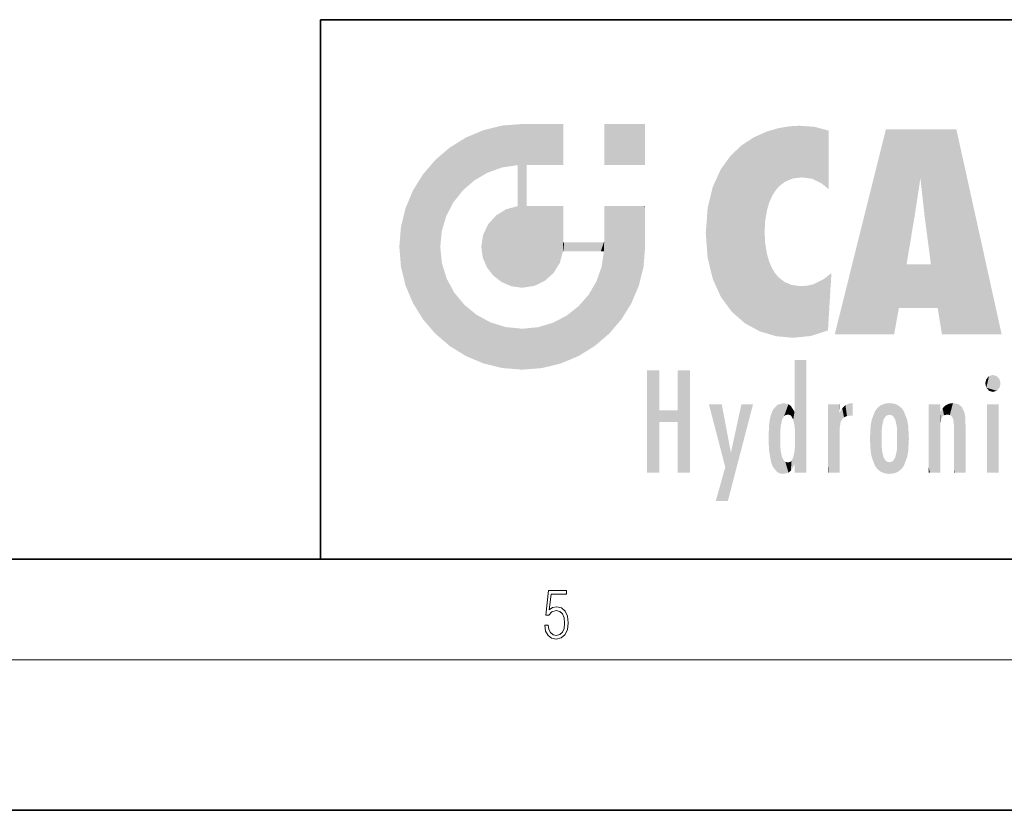
# Model space of a CAD drawing. Extents: x 0 to 420, y 0 to 297.
# Drawn here: x 218 to 257, y 0 to 32 of the extents above; entities that cross this region are included whole.
import ezdxf

# ---------------------------------------------------------------- set-up
doc = ezdxf.new("R2010")
doc.units = 0

msp = doc.modelspace()

# ---------------------------------------------------------------- linework, layer by layer
at = {"color": 7, "lineweight": 35}
for p, q in [((230, 31.5), (230, 10)), ((230, 31.5), (410, 31.5)), ((20, 10), (410, 10)), ((230, 10), (410, 10)), ((0, 0), (420, 0))]:
    msp.add_line(p, q, dxfattribs=at)
at = {"color": 7, "lineweight": 13}
msp.add_line((414, 6), (16, 6), dxfattribs=at)
msp.add_lwpolyline([(238.932, 7.376), (238.97, 7.142), (239.066, 6.967), (239.207, 6.858), (239.395, 6.819), (239.591, 6.867), (239.739, 6.992), (239.835, 7.195), (239.869, 7.467), (239.835, 7.732), (239.744, 7.935), (239.6, 8.063), (239.414, 8.11), (239.241, 8.077), (239.116, 7.985), (239.187, 8.616), (239.802, 8.616), (239.802, 8.764), (239.088, 8.764), (238.978, 7.771), (239.093, 7.771), (239.214, 7.912), (239.391, 7.963), (239.531, 7.926), (239.637, 7.826), (239.702, 7.668), (239.727, 7.459), (239.704, 7.25), (239.639, 7.097), (239.535, 7), (239.399, 6.967), (239.264, 6.995), (239.161, 7.078), (239.095, 7.206), (239.068, 7.376)], close=True, dxfattribs=at)
at = {"color": 114, "lineweight": 5}
for points in [[(235.788, 26.8), (236.129, 25.095), (236.491, 27.097), (236.653, 25.404)], [(237.244, 27.282), (236.491, 27.097), (237.235, 25.611), (236.653, 25.404)], [(237.244, 27.282), (237.235, 25.611), (238.038, 27.346), (237.862, 25.706)], [(238.214, 24.082), (238.038, 27.346), (238.038, 20.82), (237.862, 25.706)], [(238.159, 27.346), (238.077, 27.346), (238.214, 24.082), (238.038, 27.346)], [(238.345, 27.346), (238.159, 27.346), (238.227, 25.715), (238.214, 25.715)], [(238.214, 25.715), (238.159, 27.346), (238.214, 24.097), (238.214, 24.082)], [(238.345, 27.346), (238.227, 25.715), (238.853, 27.346), (238.941, 25.714)], [(239.654, 27.346), (238.853, 27.346), (239.394, 25.713), (238.941, 25.714)], [(239.654, 27.346), (239.394, 25.713), (239.634, 25.713), (239.561, 25.713)], [(239.654, 27.346), (239.634, 25.713), (239.669, 25.713)], [(239.669, 27.346), (239.654, 27.346), (239.669, 25.728), (239.669, 25.713)], [(239.669, 27.346), (239.669, 25.728), (239.669, 27.038), (239.669, 26.53)], [(239.669, 27.346), (239.669, 27.038), (239.669, 27.307), (239.669, 27.225)], [(242.933, 27.346), (242.933, 25.715), (241.302, 27.346), (241.302, 25.715)], [(242.933, 27.346), (241.302, 27.346), (242.933, 27.346)], [(248.225, 27.174), (247.761, 27.036), (247.873, 24.204), (247.789, 23.92)], [(248.225, 27.174), (247.873, 24.204), (248.112, 24.675), (247.988, 24.471)], [(248.225, 27.174), (248.112, 24.675), (248.686, 27.253), (248.263, 24.855)], [(248.263, 24.855), (248.51, 25.047), (248.686, 27.253), (248.814, 25.173)], [(248.686, 27.253), (248.814, 25.173), (249.078, 27.275), (249.179, 25.217)], [(249.078, 27.275), (249.179, 25.217), (249.676, 27.231), (249.594, 25.161)], [(249.676, 27.231), (249.594, 25.161), (249.967, 24.975)], [(250.249, 27.08), (249.676, 27.231), (250.249, 24.741), (249.967, 24.975)], [(250.249, 27.08), (250.249, 24.741), (250.249, 25.91), (250.249, 24.762)], [(250.249, 27.08), (250.249, 25.91), (250.249, 26.907), (250.249, 26.639)], [(250.249, 27.08), (250.249, 26.907), (250.249, 27.024)], [(252.851, 18.967), (252.524, 27.135), (250.485, 18.967)], [(255.329, 27.135), (252.524, 27.135), (254.067, 23.647), (253.898, 25.185)], [(253.898, 25.185), (252.524, 27.135), (253.042, 20.018), (252.851, 18.967)], [(255.329, 27.135), (254.067, 23.647), (254.09, 23.476), (254.075, 23.591)], [(255.329, 27.135), (254.09, 23.476), (254.212, 22.542), (254.124, 23.216)], [(255.329, 27.135), (254.212, 22.542), (254.315, 21.751), (254.313, 21.764)], [(255.329, 27.135), (254.315, 21.751), (254.754, 18.967), (254.585, 20.018)], [(255.329, 27.135), (254.754, 18.967), (257.132, 18.967)], [(235.147, 26.402), (235.297, 24.223), (235.788, 26.8)], [(235.297, 24.223), (235.673, 24.698), (235.788, 26.8), (236.129, 25.095)], [(246.795, 26.509), (246.902, 19.409), (247.283, 26.824), (247.492, 19.085)], [(247.283, 26.824), (247.492, 19.085), (247.761, 27.036)], [(247.492, 19.085), (247.692, 23.051), (247.761, 27.036), (247.714, 23.477)], [(247.761, 27.036), (247.714, 23.477), (247.789, 23.92)], [(235.147, 26.402), (234.576, 25.912), (234.836, 23.088), (234.774, 22.451)], [(235.147, 26.402), (234.836, 23.088), (235.297, 24.223), (235.014, 23.682)], [(246.34, 26.084), (246.384, 19.863), (246.795, 26.509), (246.902, 19.409)], [(234.576, 18.99), (234.576, 25.912), (234.087, 25.342)], [(235.147, 18.501), (234.774, 22.451), (234.576, 18.99), (234.576, 25.912)], [(245.944, 25.535), (245.954, 20.449), (246.34, 26.084), (246.384, 19.863)], [(238.038, 20.82), (237.862, 25.706), (237.862, 25.692)], [(238.038, 20.82), (237.862, 25.692), (237.862, 24.38), (237.862, 24.889)], [(238.214, 25.715), (238.214, 24.097), (238.214, 25.407), (238.214, 24.898)], [(238.214, 25.715), (238.214, 25.407), (238.214, 25.675), (238.214, 25.594)], [(245.63, 24.848), (245.954, 20.449), (245.944, 25.535)], [(233.689, 24.701), (234.087, 19.56), (234.087, 25.342), (234.576, 18.99)], [(253.898, 25.185), (253.042, 20.018), (253.352, 21.787), (253.346, 21.751)], [(253.898, 25.185), (253.352, 21.787), (253.394, 22.041), (253.365, 21.864)], [(253.898, 25.185), (253.394, 22.041), (253.658, 23.626), (253.478, 22.542)], [(253.898, 25.185), (253.658, 23.626), (253.78, 24.416), (253.662, 23.647)], [(245.423, 24.006), (245.628, 21.166), (245.63, 24.848), (245.954, 20.449)], [(233.392, 23.998), (233.689, 20.202), (233.689, 24.701), (234.087, 19.56)], [(238.038, 20.82), (237.862, 24.38), (237.862, 24.111), (237.862, 24.193)], [(233.207, 23.245), (233.392, 20.904), (233.392, 23.998), (233.689, 20.202)], [(236.999, 23.702), (237.218, 21.045), (237.399, 23.949), (237.607, 20.879)], [(237.399, 23.949), (237.607, 20.879), (237.862, 24.072)], [(238.038, 20.82), (237.862, 24.111), (237.607, 20.879), (237.862, 24.072)], [(238.518, 20.893), (238.249, 24.082), (238.038, 20.82), (238.214, 24.082)], [(238.518, 20.893), (238.488, 24.082), (238.249, 24.082), (238.322, 24.082)], [(238.518, 20.893), (238.942, 21.099), (238.488, 24.082), (238.941, 24.082)], [(239.656, 24.082), (238.941, 24.082), (239.289, 21.412), (238.942, 21.099)], [(239.656, 24.082), (239.289, 21.412), (239.659, 22.275), (239.536, 21.812)], [(239.669, 24.082), (239.656, 24.082), (239.669, 22.627), (239.659, 22.275)], [(239.669, 24.082), (239.669, 22.627), (239.669, 23.355), (239.669, 22.64)], [(239.669, 24.082), (239.669, 23.355), (239.669, 23.974), (239.669, 23.808)], [(239.669, 24.082), (239.669, 23.974), (239.669, 24.047)], [(241.499, 18.99), (241.423, 24.082), (241.302, 24.082), (241.341, 24.082)], [(241.499, 18.99), (241.302, 24.082), (241.302, 23.355), (241.302, 24.069)], [(241.423, 24.082), (241.499, 18.99), (241.609, 24.082), (241.988, 19.56)], [(241.609, 24.082), (241.988, 19.56), (242.117, 24.082), (242.386, 20.202)], [(242.117, 24.082), (242.386, 20.202), (242.918, 24.082), (242.683, 20.904)], [(242.918, 24.082), (242.683, 20.904), (242.869, 21.657)], [(242.869, 21.657), (242.933, 22.451), (242.918, 24.082), (242.933, 23.774)], [(242.918, 24.082), (242.933, 23.774), (242.933, 24.082), (242.933, 23.961)], [(242.933, 24.082), (242.933, 23.961), (242.933, 24.043)], [(245.349, 22.997), (245.421, 22.015), (245.423, 24.006), (245.628, 21.166)], [(236.685, 23.355), (236.888, 21.301), (236.999, 23.702), (237.218, 21.045)], [(242.933, 23.267), (242.933, 23.774), (242.933, 22.466), (242.933, 22.451)], [(233.143, 22.451), (233.207, 21.657), (233.207, 23.245), (233.392, 20.904)], [(236.48, 22.931), (236.631, 21.632), (236.685, 23.355), (236.888, 21.301)], [(241.499, 18.99), (241.302, 23.355), (241.302, 22.735), (241.302, 22.902)], [(236.407, 22.451), (236.466, 22.02), (236.48, 22.931), (236.631, 21.632)], [(248.14, 18.891), (247.714, 22.607), (247.492, 19.085), (247.692, 23.051)], [(235.03, 21.181), (234.84, 21.793), (235.147, 18.501), (234.774, 22.451)], [(239.669, 22.627), (239.659, 22.275), (239.708, 22.627), (239.673, 22.275)], [(240.476, 22.275), (239.708, 22.627), (239.673, 22.275)], [(240.476, 22.275), (239.977, 22.627), (239.708, 22.627), (239.79, 22.627)], [(240.476, 22.275), (240.985, 22.275), (239.977, 22.627), (240.485, 22.627)], [(241.287, 22.627), (240.485, 22.627), (241.172, 22.275), (240.985, 22.275)], [(241.287, 22.627), (241.172, 22.275), (241.293, 22.275), (241.253, 22.275)], [(241.499, 18.99), (241.302, 22.627), (241.198, 21.648), (241.293, 22.275)], [(241.287, 22.627), (241.293, 22.275), (241.302, 22.627)], [(241.499, 18.99), (241.302, 22.735), (241.302, 22.627), (241.302, 22.662)], [(247.87, 21.874), (247.788, 22.157), (248.14, 18.891), (247.714, 22.607)], [(241.499, 18.99), (241.198, 21.648), (240.929, 18.501), (240.991, 21.067)], [(248.14, 18.891), (247.982, 21.61), (247.87, 21.874)], [(248.14, 18.891), (248.25, 21.234), (247.982, 21.61), (248.103, 21.41)], [(254.585, 20.018), (253.4, 21.751), (253.042, 20.018), (253.346, 21.751)], [(254.585, 20.018), (254.223, 21.751), (253.4, 21.751), (254.084, 21.751)], [(254.585, 20.018), (254.315, 21.751), (254.223, 21.751), (254.285, 21.751)], [(235.331, 20.626), (235.03, 21.181), (235.788, 18.102), (235.147, 18.501)], [(248.83, 18.826), (248.25, 21.234), (248.14, 18.891)], [(248.83, 18.826), (248.782, 20.927), (248.25, 21.234), (248.489, 21.048)], [(250.347, 21.349), (250.351, 21.404), (250.217, 19.139), (250.046, 21.165)], [(250.347, 21.349), (250.217, 19.139), (250.325, 20.973), (250.283, 20.262)], [(250.347, 21.349), (250.325, 20.973), (250.341, 21.235)], [(240.682, 20.542), (240.929, 18.501), (240.991, 21.067)], [(248.83, 18.826), (249.54, 18.899), (248.782, 20.927), (249.134, 20.884)], [(249.54, 18.899), (249.407, 20.905), (249.134, 20.884)], [(250.216, 19.119), (249.649, 20.963), (249.54, 18.899), (249.407, 20.905)], [(250.217, 19.139), (250.046, 21.165), (250.216, 19.119), (249.649, 20.963)], [(235.331, 20.626), (235.788, 18.102), (235.73, 20.143)], [(240.682, 20.542), (240.285, 20.086), (240.929, 18.501), (240.287, 18.102)], [(235.73, 20.143), (235.788, 18.102), (236.213, 19.745), (236.491, 17.806)], [(239.81, 19.711), (240.287, 18.102), (240.285, 20.086)], [(236.213, 19.745), (236.491, 17.806), (236.767, 19.444), (237.244, 17.62)], [(239.269, 19.428), (239.585, 17.806), (239.81, 19.711), (240.287, 18.102)], [(236.767, 19.444), (237.244, 17.62), (237.38, 19.253), (238.038, 17.556)], [(237.38, 19.253), (238.038, 17.556), (238.038, 19.187), (238.832, 17.62)], [(238.038, 19.187), (238.832, 17.62), (238.674, 19.249)], [(238.674, 19.249), (238.832, 17.62), (239.269, 19.428), (239.585, 17.806)], [(248.903, 15.113), (248.891, 17.626), (248.892, 17.902), (248.892, 17.819)], [(248.903, 15.113), (248.892, 17.902), (248.915, 17.941), (248.893, 17.941)], [(248.903, 15.113), (248.915, 17.941), (248.907, 14.816)], [(248.95, 13.446), (248.907, 14.816), (249.232, 17.941), (248.915, 17.941)], [(248.95, 13.446), (249.232, 17.941), (249.054, 13.446)], [(249.303, 13.446), (249.054, 13.446), (249.303, 17.941), (249.232, 17.941)], [(249.351, 13.446), (249.303, 13.446), (249.351, 17.907), (249.351, 17.941)], [(249.303, 13.446), (249.303, 17.941), (249.351, 17.941)], [(249.351, 13.446), (249.351, 17.907), (249.351, 14.412), (249.351, 15.952)], [(243.495, 15.937), (243.495, 13.446), (243.495, 17.529), (243.008, 13.446)], [(243.495, 17.529), (243.008, 13.446), (243.008, 17.529)], [(244.719, 17.529), (244.231, 15.466), (244.231, 15.937), (243.495, 15.466)], [(244.719, 13.446), (244.231, 13.446), (244.719, 17.529), (244.231, 15.466)], [(244.719, 17.529), (244.231, 15.937), (244.231, 17.529)], [(248.903, 15.113), (248.888, 15.303), (248.891, 17.626), (248.889, 17.081)], [(256.521, 16.837), (256.631, 17.299), (256.479, 17.01), (256.521, 17.179)], [(256.521, 16.837), (256.936, 17.299), (256.631, 17.299), (256.786, 17.345)], [(256.521, 16.837), (257.088, 17.01), (256.936, 17.299), (257.046, 17.179)], [(248.888, 15.303), (248.883, 15.9), (248.889, 17.081)], [(256.521, 16.837), (256.936, 16.715), (257.088, 17.01), (257.046, 16.837)], [(256.521, 16.837), (256.631, 16.715), (256.936, 16.715), (256.786, 16.668)], [(246.126, 13.668), (245.472, 16.181), (246.345, 14.274), (245.984, 16.181)], [(246.228, 12.325), (246.345, 14.274), (247.232, 16.181), (246.355, 14.274)], [(247.232, 16.181), (246.355, 14.274), (246.769, 16.181)], [(248.026, 13.679), (248.032, 15.969), (248.189, 13.479), (248.199, 16.154)], [(248.189, 13.479), (248.199, 16.154), (248.298, 13.423)], [(248.444, 16.224), (248.331, 15.305), (248.199, 16.154), (248.318, 15.115)], [(248.199, 16.154), (248.318, 15.115), (248.298, 13.423), (248.317, 14.816)], [(248.467, 15.702), (248.39, 15.572), (248.444, 16.224), (248.331, 15.305)], [(248.641, 16.18), (248.467, 15.702), (248.444, 16.224)], [(248.641, 16.18), (248.62, 15.769), (248.467, 15.702), (248.519, 15.744)], [(248.62, 15.769), (248.641, 16.18), (248.71, 15.744), (248.739, 16.107)], [(248.71, 15.744), (248.739, 16.107), (248.759, 15.702), (248.883, 15.878)], [(250.555, 13.446), (250.26, 16.181), (250.235, 13.446), (250.212, 16.181)], [(250.235, 13.446), (250.212, 16.181), (250.212, 16.152)], [(250.235, 13.446), (250.212, 16.152), (250.212, 13.881), (250.212, 14.627)], [(250.648, 16.181), (250.331, 16.181), (250.555, 13.446), (250.26, 16.181)], [(250.555, 13.446), (250.627, 13.446), (250.648, 16.181), (250.675, 13.446)], [(250.67, 16.181), (250.648, 16.181), (250.67, 15.87), (250.67, 15.845)], [(250.648, 16.181), (250.675, 13.446), (250.67, 15.845), (250.675, 15.168)], [(250.67, 16.181), (250.67, 15.87), (250.67, 16.118), (250.67, 16.013)], [(250.781, 16.018), (250.856, 15.658), (250.911, 16.142), (250.972, 15.709)], [(250.911, 16.142), (250.972, 15.709), (251.043, 16.203), (251.124, 15.726)], [(251.202, 16.224), (251.043, 16.203), (251.163, 15.723), (251.124, 15.726)], [(251.202, 16.224), (251.163, 15.723), (251.202, 15.745), (251.202, 15.721)], [(251.202, 16.224), (251.202, 15.745), (251.202, 16.172), (251.202, 16.094)], [(252.09, 13.725), (252.189, 16.034), (252.189, 13.593), (252.315, 16.136)], [(252.189, 13.593), (252.315, 16.136), (252.315, 13.492)], [(252.472, 16.201), (252.368, 15.292), (252.315, 16.136), (252.355, 15.102)], [(252.315, 16.136), (252.355, 15.102), (252.315, 13.492)], [(252.506, 15.691), (252.427, 15.56), (252.472, 16.201), (252.368, 15.292)], [(252.663, 16.224), (252.506, 15.691), (252.472, 16.201)], [(252.663, 16.224), (252.663, 15.759), (252.506, 15.691), (252.56, 15.733)], [(252.663, 16.224), (252.853, 16.201), (252.663, 15.759), (252.766, 15.733)], [(252.853, 16.201), (252.82, 15.691), (252.766, 15.733)], [(253.01, 16.136), (252.898, 15.56), (252.853, 16.201), (252.82, 15.691)], [(252.97, 15.102), (252.957, 15.292), (253.01, 16.136), (252.898, 15.56)], [(253.136, 16.034), (253.01, 13.492), (253.01, 16.136), (252.97, 14.521)], [(253.01, 16.136), (252.97, 14.521), (252.97, 15.102), (252.97, 14.805)], [(254.275, 16.181), (254.227, 16.181), (254.524, 13.446), (254.275, 13.446)], [(254.275, 13.446), (254.227, 16.181), (254.227, 14.999), (254.227, 16.161)], [(254.275, 16.181), (254.524, 13.446), (254.346, 16.181)], [(254.663, 16.181), (254.346, 16.181), (254.628, 13.446), (254.524, 13.446)], [(254.663, 16.181), (254.628, 13.446), (254.686, 13.446)], [(254.686, 16.181), (254.663, 16.181), (254.686, 13.461), (254.686, 13.446)], [(254.686, 16.181), (254.686, 13.461), (254.686, 14.83), (254.686, 14.299)], [(254.686, 16.181), (254.686, 14.83), (254.686, 15.111), (254.686, 15.025)], [(254.686, 16.181), (254.686, 15.111), (254.686, 15.867), (254.686, 15.152)], [(254.686, 16.181), (254.686, 15.867), (254.686, 16.024), (254.686, 15.89)], [(254.686, 16.181), (254.686, 16.024), (254.686, 16.122)], [(254.782, 16.016), (254.838, 15.74), (254.891, 16.129), (254.964, 15.769)], [(254.891, 16.129), (254.964, 15.769), (255.026, 16.2), (255.068, 15.75)], [(255.026, 16.2), (255.068, 15.75), (255.193, 16.224)], [(255.068, 15.75), (255.143, 15.699), (255.193, 16.224), (255.203, 15.595)], [(255.193, 16.224), (255.203, 15.595), (255.399, 16.187), (255.236, 15.336)], [(255.259, 13.446), (255.576, 13.446), (255.236, 15.336), (255.399, 16.187)], [(255.576, 13.446), (255.539, 16.084), (255.399, 16.187)], [(255.647, 13.446), (255.646, 15.872), (255.576, 13.446), (255.539, 16.084)], [(257.01, 16.181), (257.01, 13.446), (256.552, 16.181), (256.552, 13.446)], [(257.01, 16.181), (256.552, 16.181), (257.01, 16.181)], [(244.231, 15.937), (243.495, 15.466), (243.495, 15.937), (243.495, 13.446)], [(247.868, 15.34), (247.907, 15.609), (247.953, 13.859), (247.958, 15.8)], [(247.953, 13.859), (247.958, 15.8), (248.026, 13.679), (248.032, 15.969)], [(248.759, 15.702), (248.883, 15.878), (248.831, 15.57)], [(248.888, 15.303), (248.831, 15.57), (248.883, 15.9), (248.883, 15.878)], [(250.67, 15.845), (250.675, 15.168), (250.68, 15.845), (250.716, 15.467)], [(250.68, 15.845), (250.716, 15.467), (250.781, 16.018)], [(250.716, 15.467), (250.771, 15.577), (250.781, 16.018), (250.856, 15.658)], [(251.914, 14.309), (251.96, 15.567), (251.96, 14.059), (252.09, 15.902)], [(251.96, 14.059), (252.09, 15.902), (252.09, 13.725), (252.189, 16.034)], [(253.235, 15.902), (253.136, 13.594), (253.136, 16.034), (253.01, 13.492)], [(253.366, 15.567), (253.235, 13.725), (253.235, 15.902), (253.136, 13.594)], [(254.695, 15.867), (254.686, 15.867), (254.702, 15.505), (254.688, 15.385)], [(254.688, 15.385), (254.686, 15.867), (254.686, 15.152)], [(254.695, 15.867), (254.702, 15.505), (254.782, 16.016)], [(254.702, 15.505), (254.757, 15.661), (254.782, 16.016), (254.838, 15.74)], [(255.695, 13.446), (255.679, 15.699), (255.647, 13.446), (255.646, 15.872)], [(255.695, 15.325), (255.679, 15.699), (255.695, 13.459), (255.695, 13.446)], [(247.866, 14.347), (247.85, 14.849), (247.953, 13.859), (247.868, 15.34)], [(251.888, 14.805), (251.914, 15.314), (251.914, 14.309), (251.96, 15.567)], [(253.411, 15.314), (253.366, 14.059), (253.366, 15.567), (253.235, 13.725)], [(253.438, 14.805), (253.411, 14.309), (253.411, 15.314), (253.366, 14.059)], [(255.259, 13.446), (255.236, 15.336), (255.236, 14.234), (255.236, 15.315)], [(255.695, 15.325), (255.695, 13.459), (255.695, 14.899), (255.695, 14.23)], [(255.695, 15.325), (255.695, 14.899), (255.695, 15.27), (255.695, 15.156)], [(250.675, 15.168), (250.675, 13.446), (250.675, 14.164), (250.675, 13.458)], [(250.675, 15.168), (250.675, 14.164), (250.675, 15.013), (250.675, 14.777)], [(250.675, 15.168), (250.675, 15.013), (250.675, 15.117)], [(252.355, 15.102), (252.355, 14.521), (252.315, 13.492), (252.368, 14.334)], [(252.356, 14.805), (252.355, 14.521), (252.355, 15.102)], [(254.275, 13.446), (254.227, 14.999), (254.227, 13.684), (254.227, 14.047)], [(248.298, 13.423), (248.317, 14.816), (248.318, 14.513)], [(248.331, 14.323), (248.43, 13.403), (248.318, 14.513), (248.298, 13.423)], [(248.903, 14.518), (248.893, 13.772), (248.888, 14.327), (248.893, 13.798)], [(248.95, 13.446), (248.893, 13.446), (248.907, 14.816), (248.903, 14.518)], [(248.903, 14.518), (248.893, 13.446), (248.893, 13.622), (248.893, 13.472)], [(248.903, 14.518), (248.893, 13.622), (248.893, 13.772), (248.893, 13.731)], [(253.01, 13.492), (252.957, 14.334), (252.97, 14.521)], [(246.228, 12.325), (245.745, 12.325), (246.345, 14.274), (246.126, 13.668)], [(248.331, 14.323), (248.39, 14.055), (248.43, 13.403), (248.467, 13.925)], [(248.893, 13.798), (248.831, 14.058), (248.888, 14.327)], [(249.351, 13.446), (249.351, 14.412), (249.351, 13.571), (249.351, 13.828)], [(252.315, 13.492), (252.368, 14.334), (252.472, 13.426), (252.427, 14.068)], [(252.853, 13.426), (252.898, 14.068), (253.01, 13.492), (252.957, 14.334)], [(255.259, 13.446), (255.236, 14.234), (255.236, 13.558), (255.236, 13.735)], [(248.43, 13.403), (248.467, 13.925), (248.642, 13.452), (248.519, 13.883)], [(248.519, 13.883), (248.62, 13.857), (248.642, 13.452), (248.71, 13.883)], [(248.642, 13.452), (248.71, 13.883), (248.742, 13.535), (248.759, 13.926)], [(248.742, 13.535), (248.759, 13.926), (248.893, 13.798), (248.831, 14.058)], [(250.235, 13.446), (250.212, 13.881), (250.212, 13.501), (250.212, 13.615)], [(252.472, 13.426), (252.427, 14.068), (252.506, 13.936)], [(252.663, 13.403), (252.472, 13.426), (252.56, 13.894), (252.506, 13.936)], [(252.663, 13.403), (252.56, 13.894), (252.766, 13.894), (252.663, 13.868)], [(252.663, 13.403), (252.766, 13.894), (252.853, 13.426)], [(252.766, 13.894), (252.82, 13.936), (252.853, 13.426), (252.898, 14.068)], [(249.351, 13.446), (249.351, 13.571), (249.351, 13.492)], [(250.235, 13.446), (250.212, 13.501), (250.212, 13.446)], [(254.275, 13.446), (254.227, 13.684), (254.227, 13.475), (254.227, 13.524)], [(254.275, 13.446), (254.227, 13.475), (254.227, 13.446)], [(255.259, 13.446), (255.236, 13.558), (255.236, 13.446), (255.236, 13.482)]]:
    msp.add_solid(points, dxfattribs=at)

doc.saveas('drawing.dxf')
